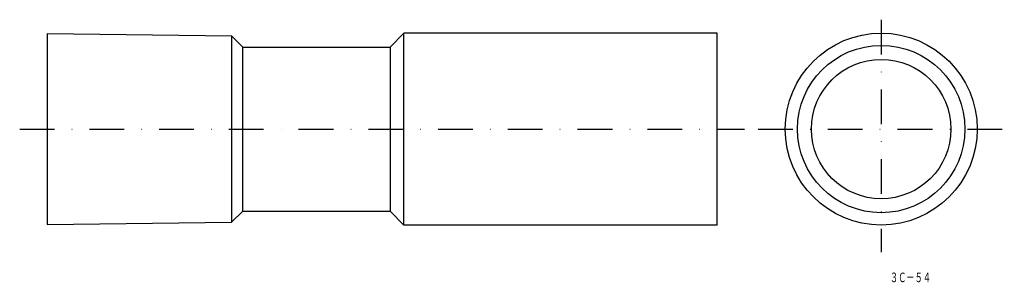
# Model space of a CAD drawing. Extents: x -1443 to -1083, y -269 to -173.
import ezdxf
from ezdxf.enums import TextEntityAlignment as Align

# ---------------------------------------------------------------- set-up
doc = ezdxf.new("R2010")
doc.units = 0
doc.linetypes.add('DASHDOT', pattern=[25.4, 12.7, -6.35, 0, -6.35])
doc.layers.add('1', color=7, linetype='CONTINUOUS')
doc.styles.add('MDRAFSTD', font='TXT', dxfattribs={"bigfont": 'BIGFONT'})

msp = doc.modelspace()

# ---------------------------------------------------------------- linework, layer by layer
at = {"layer": '1', "color": 7, "linetype": 'DASHDOT'}
for p, q in [((-1127.88, -172.55), (-1127.88, -257.55)), ((-1442.88, -212.55), (-1177.88, -212.55)), ((-1172.88, -212.55), (-1082.88, -212.55))]:
    msp.add_line(p, q, dxfattribs=at)
at = {"layer": '1', "color": 7, "linetype": 'CONTINUOUS'}
for p, q in [((-1432.88, -177.64), (-1432.88, -247.45)), ((-1432.88, -177.64), (-1365.38, -178.5)), ((-1365.38, -178.5), (-1361.33, -182.55)), ((-1365.38, -178.5), (-1365.38, -246.59)), ((-1302.38, -177.45), (-1307.48, -182.55)), ((-1187.88, -177.45), (-1302.38, -177.45)), ((-1302.38, -247.65), (-1302.38, -177.45)), ((-1187.88, -247.65), (-1187.88, -177.45)), ((-1361.33, -182.55), (-1307.48, -182.55)), ((-1361.33, -242.55), (-1361.33, -182.55)), ((-1307.48, -182.55), (-1307.48, -242.55)), ((-1365.38, -246.59), (-1361.33, -242.55)), ((-1361.33, -242.55), (-1307.48, -242.55)), ((-1302.38, -247.65), (-1307.48, -242.55)), ((-1432.88, -247.45), (-1365.38, -246.59)), ((-1187.88, -247.65), (-1302.38, -247.65))]:
    msp.add_line(p, q, dxfattribs=at)
for radius in [35.1, 30.6, 25.5]:
    msp.add_circle((-1127.88, -212.55), radius, dxfattribs=at)

# ---------------------------------------------------------------- texts
at = {"layer": '1', "color": 7, "linetype": 'CONTINUOUS', "style": 'MDRAFSTD', "oblique": 15, "width": 0.755451}
msp.add_text('３Ｃ－５４', height=3.5, dxfattribs=at).set_placement((-1124.7, -268.55), (-1109.68, -268.55), align=Align.FIT)

doc.saveas('drawing.dxf')
